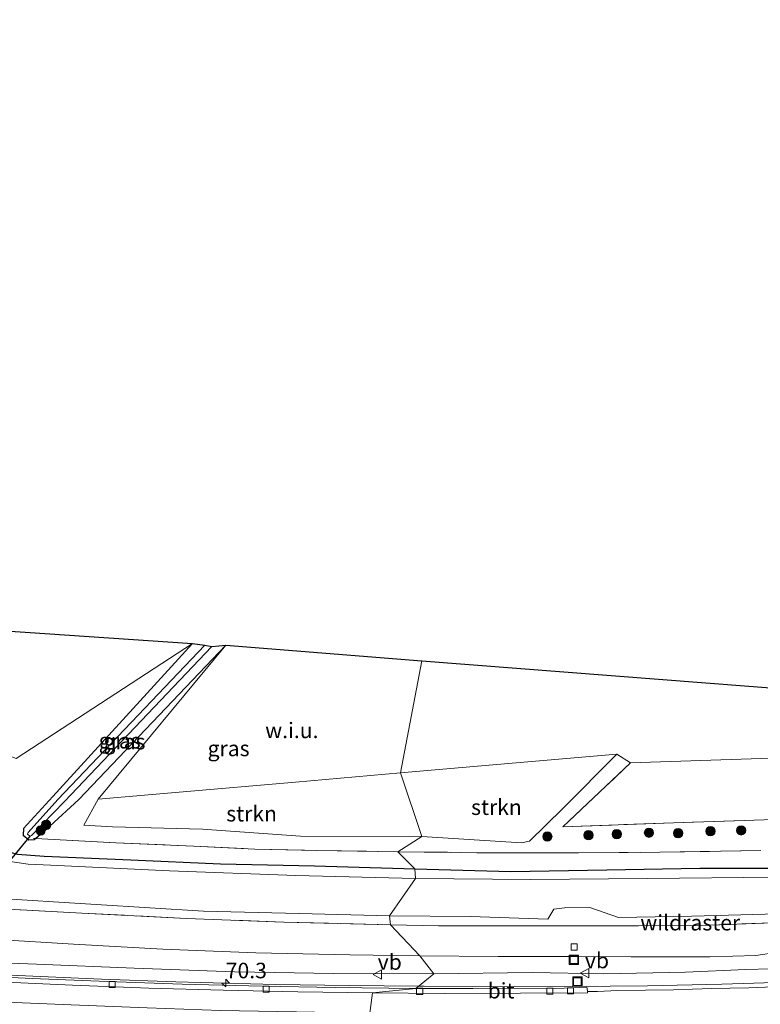
# Model space of a CAD drawing. Units: metres. Extents: x 139990 to 150009, y 452071 to 456253.
# Drawn here: x 145668 to 145788, y 452216 to 452375 of the extents above; entities that cross this region are included whole.
import ezdxf
from ezdxf.enums import TextEntityAlignment as Align

# ---------------------------------------------------------------- set-up
doc = ezdxf.new("R2010")
doc.units = ezdxf.units.M
doc.linetypes.add('IE-TERREINAFSCHEIDING', pattern=[10, 8, -2])
doc.layers.get('0').update_dxf_attribs({"lineweight": 25})
for name, color, linetype, lineweight in [('B-ME-AL-OVERIG-S-B1', 7, 'Continuous', 18), ('B-ME-AM-KILOMETR-S-B1', 7, 'Continuous', 18), ('B-ME-BV-GELEIDECONSTRUCTIE-GELEIDERAIL-L-B1', 213, 'BV-GELEIDERAIL', 18), ('B-ME-GR-BOOM-S-B1', 93, 'Continuous', 18), ('B-ME-GR-STRUIKEN-GV-B6', 93, 'Continuous', 18), ('B-ME-GW-KRUINLIJN-L-B1', 93, 'Continuous', 18), ('B-ME-GW-TEENLIJN-L-B1', 93, 'Continuous', 18), ('B-ME-IE-GRASLAND-GV-B6', 93, 'Continuous', 18), ('B-ME-IE-GRONDWERKLIJN-GROND_INGERICHT-GV-B6', 253, 'Continuous', 18), ('B-ME-IE-GRONDWERKLIJN-GROND_NIETINGERICHT-GV-B6', 253, 'Continuous', 18), ('B-ME-IE-HULPGEOMETRIE-L-B1', 53, 'Continuous', 18), ('B-ME-IE-INRICHTINGSELEMENT-S-B1', 253, 'Continuous', 18), ('B-ME-IE-TERREINAFSCHEIDING-RASTERHEKWERK-L-B1', 8, 'IE-TERREINAFSCHEIDING', 18), ('B-ME-OG-WATER-GV-B6', 153, 'Continuous', 18), ('B-ME-VH-VERH_SOORT-BITUMEN-GV-B6', 8, 'IE-TERREINAFSCHEIDING-NATUURLIJK-HOUTWAL', 18), ('B-ME-VV-KOLK-S-B1', 8, 'Continuous', 18), ('B-ME-VW-MARKERING-STREEP-015-L-B1', 7, 'Continuous', 18), ('B-ME-VW-MEUBILAIR_WEGMEUBILAIR-VERKEERSBORD-S-B1', 8, 'Continuous', 18)]:
    doc.layers.add(name, color=color, linetype=linetype, lineweight=lineweight)
for name, color, linetype in [('B-ME-GW-INSTEEKWATERGANG-L-B1', 10, 'Continuous'), ('B-ME-KG-KADASTRAAL-OPNAMEDTMGRENS-L-B1', 10, 'Continuous'), ('B-ME-KW-DUIKER-L-B1', 10, 'Continuous')]:
    doc.layers.add(name, color=color, linetype=linetype)
doc.styles.add('NLCS-ISO', font='NLCS-ISO.TTF')
doc.linetypes.add('BV-GELEIDERAIL', pattern='A,10,-3,[108,NLCS.SHX,S=1,R=0,X=0,Y=0],-3', length=16)
doc.linetypes.add('IE-TERREINAFSCHEIDING-NATUURLIJK-HOUTWAL', pattern='A,7,-1.5,[67,NLCS.SHX,S=0.75,R=45,X=0,Y=0],-1.5,7,-1.5,[70,NLCS.SHX,S=0.75,R=0,X=0,Y=0],-1.5', length=20)

# ---------------------------------------------------------------- blocks, each defined once
blk = doc.blocks.new('hecto')
for p, q in [((0, 0.625), (-0.625, 0)), ((0, -0.625), (0, 0.625)), ((-0.625, 0), (0.625, 0)), ((0.625, 0), (0, -0.625))]:
    blk.add_line(p, q)
blk = doc.blocks.new('boom')
h = blk.add_hatch(color=256)
edge = h.paths.add_edge_path()
edge.add_arc((0, 0), 0.75, 0, 360)
blk.add_circle((0, 0), 0.75)
blk = doc.blocks.new('put')
for p, q in [((0.75, 0.75), (-0.75, 0.75)), ((-0.75, 0.75), (-0.75, -0.75)), ((0.75, -0.75), (0.75, 0.75)), ((-0.75, -0.75), (0.75, -0.75))]:
    blk.add_line(p, q)
blk.add_lwpolyline([(-0.625, 0.625), (0.625, 0.625), (0.625, -0.625), (-0.625, -0.625)], close=True)
blk = doc.blocks.new('kolk')
blk.add_lwpolyline([(-0.5, -0.5), (0.5, -0.5), (0.5, 0.5), (-0.5, 0.5)], close=True)
blk = doc.blocks.new('verkeersbord')
for p, q in [((0, 0.75), (-0.75, -0.625)), ((0.75, -0.625), (0, 0.75)), ((-0.75, -0.625), (0.75, -0.625))]:
    blk.add_line(p, q)

msp = doc.modelspace()

# ---------------------------------------------------------------- linework, layer by layer
at = {"layer": 'B-ME-BV-GELEIDECONSTRUCTIE-GELEIDERAIL-L-B1'}
msp.add_line((145697.619, 452219.647, 5.729), (145693.631, 452219.777, 5.755), dxfattribs=at)
for points in [[(145693.631, 452219.777, 5.755), (145681.635, 452220.199, 5.826), (145665.657, 452220.882, 6.01), (145653.662, 452221.493, 6.159), (145637.704, 452222.377, 6.348), (145621.735, 452223.362, 6.541), (145609.763, 452224.148, 6.685), (145597.786, 452224.969, 6.832), (145589.8, 452225.525, 6.93)], [(145857.413, 452223.594, 4.783), (145853.469, 452223.156, 4.87), (145841.52, 452222.219, 4.905), (145829.557, 452221.45, 4.936), (145817.577, 452220.787, 4.949), (145805.6, 452220.219, 5.027), (145793.594, 452219.728, 5.093), (145781.619, 452219.356, 5.157), (145769.62, 452219.084, 5.222), (145757.626, 452218.987, 5.272), (145745.619, 452218.97, 5.351), (145733.622, 452219.032, 5.435), (145732.7464, 452219.0403, 5.4406)], [(145732.7464, 452219.0403, 5.4406), (145721.637, 452219.145, 5.512), (145709.621, 452219.349, 5.643), (145697.619, 452219.647, 5.729)]]:
    msp.add_polyline3d(points, dxfattribs=at)
at = {"layer": 'B-ME-GR-STRUIKEN-GV-B6'}
for points in [[(145733.248, 452243.166, 2.714), (145729.8372, 452253.44, 2.7289), (145745.3317, 452254.7823, 2.724), (145764.722, 452256.462, 2.718), (145755.973, 452247.716, 2.653), (145750.602, 452242.448, 2.602), (145749.344, 452242.145, 2.62), (145733.248, 452243.166, 2.714)], [(145733.248, 452243.166, 2.714), (145713.709, 452243.247, 2.748), (145697.91, 452244.345, 2.752), (145683.396, 452244.751, 2.689), (145678.784, 452244.991, 2.659), (145681.076, 452249.216, 2.744), (145694.1408, 452250.3478, 2.7399), (145712.899, 452251.9727, 2.7341), (145729.8372, 452253.44, 2.7289), (145733.248, 452243.166, 2.714)]]:
    msp.add_polyline3d(points, dxfattribs=at)
at = {"layer": 'B-ME-GW-INSTEEKWATERGANG-L-B1'}
for points in [[(145696.284, 452274.31, 2.753), (145673.806, 452249.629, 2.543), (145669.063, 452244.466, 2.569), (145669.01, 452243.378, 2.622), (145669.905, 452242.659, 2.647), (145670.83, 452242.724, 2.613), (145670.988, 452242.861, 2.611), (145673.298, 452244.858, 2.58), (145677.995, 452249.135, 2.671), (145701.659, 452274.033, 2.763)], [(145732.146, 452237.977, 2.699), (145747.608, 452237.538, 2.589), (145763.077, 452237.834, 2.575), (145778.067, 452238.091, 2.703), (145793.433, 452238.071, 2.62), (145814.116, 452238.886, 2.622), (145830.685, 452239.575, 2.633), (145846.901, 452240.542, 2.645), (145863.03, 452241.825, 2.681), (145878.127, 452243.293, 2.754), (145893.182, 452244.791, 2.751), (145910.067, 452246.775, 2.794), (145930.535, 452249.226, 2.807), (145948.199, 452251.608, 2.777), (145964.167, 452253.995, 2.823), (145978.997, 452256.546, 2.876), (145993.669, 452259.12, 2.967), (146008.759, 452261.845, 2.925), (146024.999, 452264.839, 2.87), (146040.638, 452268.106, 2.909), (146054.925, 452271.24, 2.93)], [(145624.097, 452245.941, 2.631), (145632.574, 452245.46, 2.767), (145647.433, 452244.374, 2.784), (145652.062, 452244.115, 2.748), (145655.616, 452243.363, 2.767), (145665.645, 452240.975, 2.671), (145668.106, 452240.348, 2.665), (145672.402, 452239.999, 2.659), (145686.372, 452239.404, 2.766), (145700.805, 452238.798, 2.806), (145715.946, 452238.45, 2.806), (145732.146, 452237.977, 2.699)]]:
    msp.add_polyline3d(points, dxfattribs=at)
at = {"layer": 'B-ME-GW-KRUINLIJN-L-B1'}
for points in [[(145569.703, 452227.519, 6.293), (145569.777, 452228.621, 6.314), (145569.994, 452228.782, 6.309), (145589.685, 452227.697, 6.114), (145606.048, 452226.402, 5.942), (145622.795, 452225.142, 5.692), (145639.207, 452224.315, 5.446), (145655.449, 452223.187, 5.332), (145671.128, 452222.58, 5.1), (145686.895, 452221.973, 4.921), (145703.051, 452221.347, 4.847), (145719.057, 452221.076, 4.693), (145735.216, 452221.047, 4.562)], [(145735.216, 452221.047, 4.562), (145751.04, 452221.263, 4.467), (145762.596, 452221.049, 4.48), (145775.789, 452221.332, 4.345), (145785.471, 452221.731, 4.234)], [(145789.528, 452221.845, 4.157), (145785.471, 452221.731, 4.234)]]:
    msp.add_polyline3d(points, dxfattribs=at)
at = {"layer": 'B-ME-GW-TEENLIJN-L-B1'}
for points in [[(146058.658, 452260.269, 2.655), (146050.313, 452258.721, 2.24), (146037.986, 452256.446, 2.162), (146031.462, 452254.974, 2.215), (146018.467, 452252.192, 2.203), (146002.431, 452249.548, 2.181), (145986.595, 452246.873, 2.152), (145969.999, 452244.167, 2.226), (145953.867, 452241.776, 2.135), (145936.891, 452239.572, 2.133), (145920.053, 452237.202, 2.206), (145903.35, 452234.859, 2.181), (145889.316, 452233.587, 2.256), (145874.315, 452231.865, 2.336), (145861.358, 452231.016, 2.316), (145845.466, 452229.771, 2.321), (145829.311, 452228.845, 2.334), (145813.969, 452227.815, 2.24), (145807.476, 452227.666, 2.349), (145803.551, 452227.256, 2.471), (145799.685, 452226.442, 2.549), (145794.268, 452225.697, 2.671), (145790.711, 452224.554, 2.659), (145787.081, 452223.996, 2.676)], [(145732.967, 452223.949, 2.635), (145721.64, 452224.097, 2.654), (145706.505, 452224.453, 2.708), (145691.52, 452225.039, 2.729), (145677.132, 452225.816, 2.704), (145662.132, 452226.731, 2.692), (145647.812, 452227.695, 2.752), (145633.821, 452228.847, 2.691), (145617.861, 452230.086, 2.687), (145602.816, 452231.361, 2.717)], [(145787.081, 452223.996, 2.676), (145779.702, 452223.8, 2.708), (145766.983, 452223.77, 2.708), (145758.497, 452223.83, 2.699), (145745.592, 452223.817, 2.636), (145732.967, 452223.949, 2.635)]]:
    msp.add_polyline3d(points, dxfattribs=at)
at = {"layer": 'B-ME-IE-GRASLAND-GV-B6'}
for points in [[(145698.298, 452274.05, 1.357), (145674.614, 452249.164, 1.9), (145669.805, 452243.848, 1.997), (145669.703, 452243.555, 1.969), (145670.097, 452243.225, 1.931), (145670.34, 452243.327, 1.942), (145675.675, 452248.806, 1.826), (145699.439, 452273.826, 1.357), (145701.659, 452274.033, 2.763), (145677.995, 452249.135, 2.671), (145673.298, 452244.858, 2.58), (145670.988, 452242.861, 2.611), (145670.83, 452242.724, 2.613), (145669.905, 452242.659, 2.647), (145669.01, 452243.378, 2.622), (145669.063, 452244.466, 2.569), (145673.806, 452249.629, 2.543), (145696.284, 452274.31, 2.753), (145698.298, 452274.05, 1.357)], [(145699.439, 452273.826, 1.357), (145675.675, 452248.806, 1.826), (145670.34, 452243.327, 1.942), (145670.097, 452243.225, 1.931), (145669.703, 452243.555, 1.969), (145669.805, 452243.848, 1.997), (145674.614, 452249.164, 1.9), (145698.298, 452274.05, 1.357), (145699.439, 452273.826, 1.357)], [(145706.354, 452241.154, 2.718), (145696.506, 452241.608, 2.587), (145683.918, 452242.193, 2.671), (145670.988, 452242.861, 2.611), (145673.298, 452244.858, 2.58), (145677.995, 452249.135, 2.671), (145701.659, 452274.033, 2.763), (145681.076, 452249.216, 2.744), (145678.784, 452244.991, 2.659), (145683.396, 452244.751, 2.689), (145697.91, 452244.345, 2.752), (145713.709, 452243.247, 2.748), (145733.248, 452243.166, 2.714), (145729.42, 452240.735, 2.688), (145716.358, 452240.948, 2.717), (145706.354, 452241.154, 2.718)], [(145837.271, 452247.357, 2.59), (145820.068, 452246.906, 2.643), (145804.584, 452246.386, 2.765), (145788.44, 452245.897, 2.603), (145773.819, 452245.401, 2.542), (145756.014, 452244.757, 2.664), (145766.894, 452255.055, 2.661), (145846.317, 452257.721, 2.675), (145837.271, 452247.357, 2.59)], [(145729.42, 452240.735, 2.688), (145733.248, 452243.166, 2.714), (145749.344, 452242.145, 2.62), (145750.602, 452242.448, 2.602), (145755.973, 452247.716, 2.653), (145764.722, 452256.462, 2.718), (145766.894, 452255.055, 2.661), (145756.014, 452244.757, 2.664), (145773.819, 452245.401, 2.542), (145788.44, 452245.897, 2.603)], [(145668.106, 452240.348, 2.665), (145672.402, 452239.999, 2.659), (145686.372, 452239.404, 2.766), (145700.805, 452238.798, 2.806), (145715.946, 452238.45, 2.806), (145732.146, 452237.977, 2.699), (145732.2212, 452236.4051, 1.726), (145712.9756, 452236.9152, 1.709), (145692.5822, 452237.6643, 1.703), (145673.4053, 452238.5553, 1.697), (145669.8327, 452238.7137, 1.723), (145666.5204, 452239.2289, 1.715)], [(145787.883, 452240.931, 2.584), (145771.632, 452240.651, 2.563), (145758.504, 452240.551, 2.563), (145742.12, 452240.581, 2.58), (145729.42, 452240.735, 2.688)], [(145732.2212, 452236.4051, 1.726), (145732.146, 452237.977, 2.699), (145747.608, 452237.538, 2.589), (145763.077, 452237.834, 2.575), (145778.067, 452238.091, 2.703), (145793.433, 452238.071, 2.62)], [(145790.3522, 452236.6461, 1.715), (145769.5704, 452236.438, 1.726), (145750.8303, 452236.237, 1.696), (145732.2212, 452236.4051, 1.726)], [(145663.604, 452233.287, 1.705), (145680.78, 452232.223, 1.705), (145698.064, 452231.171, 1.705), (145713.496, 452230.794, 1.705), (145728.035, 452230.37, 1.705), (145728.194, 452228.937, 2.175), (145711.04, 452229.394, 2.154), (145695.325, 452229.958, 2.171), (145678.482, 452230.836, 2.172), (145661.637, 452231.736, 2.246)], [(145661.637, 452231.736, 2.246), (145678.482, 452230.836, 2.172), (145695.325, 452229.958, 2.171), (145711.04, 452229.394, 2.154), (145728.194, 452228.937, 2.175), (145732.967, 452223.949, 2.635), (145721.64, 452224.097, 2.654)], [(145728.194, 452228.937, 2.175), (145728.035, 452230.37, 1.705), (145741.088, 452230.274, 1.705), (145753.56, 452229.834, 1.705), (145754.557, 452231.463, 1.705), (145756.266, 452231.687, 1.705), (145760.371, 452231.72, 1.705), (145764.977, 452230.135, 1.705), (145776.777, 452230.337, 1.705), (145794.496, 452230.832, 1.705)], [(145732.967, 452223.949, 2.635), (145728.194, 452228.937, 2.175), (145735.962, 452228.795, 2.125), (145751.403, 452228.776, 2.138), (145762.535, 452228.763, 2.152), (145778.196, 452228.856, 2.187), (145792.846, 452229.369, 2.208)], [(145792.846, 452229.369, 2.208), (145778.196, 452228.856, 2.187), (145762.535, 452228.763, 2.152), (145751.403, 452228.776, 2.138), (145735.962, 452228.795, 2.125), (145728.194, 452228.937, 2.175)], [(145721.64, 452224.097, 2.654), (145706.505, 452224.453, 2.708), (145691.52, 452225.039, 2.729), (145677.132, 452225.816, 2.704), (145662.132, 452226.731, 2.692)], [(145662.132, 452226.731, 2.692), (145677.132, 452225.816, 2.704), (145691.52, 452225.039, 2.729), (145706.505, 452224.453, 2.708), (145721.64, 452224.097, 2.654), (145732.967, 452223.949, 2.635)], [(145790.711, 452224.554, 2.659), (145787.081, 452223.996, 2.676), (145779.702, 452223.8, 2.708), (145766.983, 452223.77, 2.708), (145758.497, 452223.83, 2.699), (145745.592, 452223.817, 2.636), (145732.967, 452223.949, 2.635)], [(145735.216, 452221.047, 4.562), (145732.967, 452223.949, 2.635), (145745.592, 452223.817, 2.636), (145758.497, 452223.83, 2.699), (145766.983, 452223.77, 2.708), (145779.702, 452223.8, 2.708), (145787.081, 452223.996, 2.676), (145790.711, 452224.554, 2.659)], [(145732.967, 452223.949, 2.635), (145735.216, 452221.047, 4.562), (145719.057, 452221.076, 4.693), (145703.051, 452221.347, 4.847), (145686.895, 452221.973, 4.921), (145671.128, 452222.58, 5.1), (145655.449, 452223.187, 5.332)], [(145655.449, 452223.187, 5.332), (145671.128, 452222.58, 5.1), (145686.895, 452221.973, 4.921), (145703.051, 452221.347, 4.847), (145719.057, 452221.076, 4.693), (145735.216, 452221.047, 4.562)], [(145735.216, 452221.047, 4.562), (145732.324, 452218.697, 4.719), (145719.314, 452218.844, 4.806), (145707.548, 452219.052, 4.939), (145694.648, 452219.388, 5.023), (145682.625, 452219.818, 5.094), (145670.444, 452220.314, 5.216), (145657.93, 452220.902, 5.387)], [(145732.324, 452218.697, 4.719), (145735.216, 452221.047, 4.562), (145751.04, 452221.263, 4.467), (145762.596, 452221.049, 4.48), (145775.789, 452221.332, 4.345), (145785.471, 452221.731, 4.234), (145789.528, 452221.845, 4.157)], [(145789.528, 452221.845, 4.157), (145785.471, 452221.731, 4.234), (145775.789, 452221.332, 4.345), (145762.596, 452221.049, 4.48), (145751.04, 452221.263, 4.467), (145735.216, 452221.047, 4.562)], [(145798.0465, 452219.2555, 4.3185), (145785.999, 452218.8065, 4.373), (145779.975, 452218.662, 4.403), (145773.822, 452218.466, 4.427), (145764.829, 452218.352, 4.492), (145761.601, 452218.218, 4.513), (145759.981, 452218.207, 4.509), (145759.916, 452218.659, 4.494), (145759.867, 452218.892, 4.533), (145756.233, 452218.738, 4.538), (145741.476, 452218.687, 4.635), (145732.324, 452218.697, 4.719)]]:
    msp.add_polyline3d(points, dxfattribs=at)
at = {"layer": 'B-ME-IE-GRONDWERKLIJN-GROND_INGERICHT-GV-B6'}
for points in [[(145667.883, 452255.782, 2.912), (145696.284, 452274.31, 2.753), (145673.806, 452249.629, 2.543), (145669.063, 452244.466, 2.569), (145669.01, 452243.378, 2.622), (145669.905, 452242.659, 2.647), (145670.83, 452242.724, 2.613), (145670.988, 452242.861, 2.611), (145683.918, 452242.193, 2.671), (145696.506, 452241.608, 2.587), (145706.354, 452241.154, 2.718), (145716.358, 452240.948, 2.717), (145729.42, 452240.735, 2.688), (145732.146, 452237.977, 2.699), (145715.946, 452238.45, 2.806), (145700.805, 452238.798, 2.806), (145686.372, 452239.404, 2.766), (145672.402, 452239.999, 2.659), (145668.106, 452240.348, 2.665)], [(145732.146, 452237.977, 2.699), (145729.42, 452240.735, 2.688), (145742.12, 452240.581, 2.58), (145758.504, 452240.551, 2.563), (145771.632, 452240.651, 2.563), (145787.883, 452240.931, 2.584)], [(145793.433, 452238.071, 2.62), (145778.067, 452238.091, 2.703), (145763.077, 452237.834, 2.575), (145747.608, 452237.538, 2.589), (145732.146, 452237.977, 2.699)]]:
    msp.add_polyline3d(points, dxfattribs=at)
at = {"layer": 'B-ME-IE-GRONDWERKLIJN-GROND_NIETINGERICHT-GV-B6'}
for points in [[(145696.284, 452274.31, 2.753), (145667.883, 452255.782, 2.912), (145648.278, 452263.2743, 2.8157), (145629.614, 452270.407, 2.724), (145628.807, 452278.875, 2.544), (145696.284, 452274.31, 2.753)], [(145733.289, 452271.535, 2.609), (145729.8372, 452253.44, 2.7289), (145712.899, 452251.9727, 2.7341), (145694.1408, 452250.3478, 2.7399), (145681.076, 452249.216, 2.744), (145701.659, 452274.033, 2.763), (145733.289, 452271.535, 2.609)], [(145846.317, 452257.721, 2.675), (145766.894, 452255.055, 2.661), (145764.722, 452256.462, 2.718), (145745.3317, 452254.7823, 2.724), (145729.8372, 452253.44, 2.7289), (145733.289, 452271.535, 2.609), (145832.462, 452263.824, 2.988), (145866.807, 452262.866, 2.874), (145865.085, 452251.015, 2.781), (145846.317, 452257.721, 2.675)]]:
    msp.add_polyline3d(points, dxfattribs=at)
at = {"layer": 'B-ME-IE-HULPGEOMETRIE-L-B1'}
msp.add_polyline3d([(145723.049, 452200.868, 5.24), (145725.301, 452217.968, 4.821), (145732.324, 452218.697, 4.719), (145735.216, 452221.047, 4.562), (145732.967, 452223.949, 2.635), (145728.194, 452228.937, 2.175), (145728.035, 452230.37, 1.705), (145732.2212, 452236.4051, 1.726), (145732.146, 452237.977, 2.699), (145729.42, 452240.735, 2.688), (145733.248, 452243.166, 2.714), (145729.8372, 452253.44, 2.7289), (145733.289, 452271.535, 2.609)], dxfattribs=at)
at = {"layer": 'B-ME-IE-TERREINAFSCHEIDING-RASTERHEKWERK-L-B1'}
for points in [[(145865.085, 452251.015, 2.781), (145862.119, 452248.248, 2.753), (145849.894, 452247.834, 2.655), (145837.271, 452247.357, 2.59), (145820.068, 452246.906, 2.643), (145804.584, 452246.386, 2.765), (145788.44, 452245.897, 2.603), (145773.819, 452245.401, 2.542), (145756.014, 452244.757, 2.664), (145766.894, 452255.055, 2.661)], [(145670.697, 452242.876, 2.481), (145670.988, 452242.861, 2.611), (145683.918, 452242.193, 2.671), (145696.506, 452241.608, 2.587), (145706.354, 452241.154, 2.718), (145716.358, 452240.948, 2.717), (145729.42, 452240.735, 2.688)], [(145729.42, 452240.735, 2.688), (145742.12, 452240.581, 2.58), (145758.504, 452240.551, 2.563), (145771.632, 452240.651, 2.563), (145787.883, 452240.931, 2.584)], [(145728.194, 452228.937, 2.175), (145711.04, 452229.394, 2.154), (145695.325, 452229.958, 2.171), (145678.482, 452230.836, 2.172), (145661.637, 452231.736, 2.246), (145645.369, 452232.842, 2.252), (145629.833, 452234.035, 2.23), (145613.51, 452235.46, 2.228), (145598.303, 452236.825, 2.16), (145580.913, 452238.4548, 2.227), (145578.9681, 452238.6099, 2.131), (145577.9481, 452238.6562, 2.131), (145577.809, 452238.654, 2.131)], [(145822.827, 452230.419, 2.204), (145812.549, 452229.973, 2.258), (145804.212, 452229.742, 2.192), (145792.846, 452229.369, 2.208), (145778.196, 452228.856, 2.187), (145762.535, 452228.763, 2.152), (145751.403, 452228.776, 2.138), (145735.962, 452228.795, 2.125), (145728.194, 452228.937, 2.175)]]:
    msp.add_polyline3d(points, dxfattribs=at)
at = {"layer": 'B-ME-KG-KADASTRAAL-OPNAMEDTMGRENS-L-B1'}
for points in [[(145733.289, 452271.535, 2.609), (145832.462, 452263.824, 2.988), (145866.807, 452262.866, 2.874), (145916.499, 452263.132, 2.817), (146002.129, 452279.546, 2.982), (146050.73, 452293.031, 3.171), (146056.688, 452289.373, 3.123), (146059.807, 452289.335, 3.186), (146082.203, 452293.173, 3.067), (146093.487, 452302.696, 2.782), (146094.059, 452301.837, 1.669), (146093.795, 452299.672, 1.958), (146094.295, 452298.57, 2.876), (146104.066, 452300.2397, 3.061), (146134.556, 452311.981, 3.203), (146155.591, 452320.437, 3.185), (146181.88, 452330.752, 3.311), (146206.229, 452340.482, 3.464), (146229.038, 452349.359, 3.314), (146292.539, 452374.892, 3.287)], [(145452.204, 452291.593, 2.517), (145553.144, 452317.406, 2.558), (145565.125, 452313.228, 2.275), (145565.88, 452312.487, 1.854), (145566.726, 452311.814, 2.391), (145624.679, 452278.936, 2.42), (145626.142, 452278.834, 1.357), (145627.776, 452278.689, 1.357), (145628.807, 452278.875, 2.544), (145696.284, 452274.31, 2.753), (145698.298, 452274.05, 1.357), (145699.439, 452273.826, 1.357), (145701.659, 452274.033, 2.763), (145733.289, 452271.535, 2.609)]]:
    msp.add_polyline3d(points, dxfattribs=at)
at = {"layer": 'B-ME-KW-DUIKER-L-B1'}
msp.add_line((145670.121, 452243.321, 2.003), (145666.685, 452239.124, 1.889), dxfattribs=at)
at = {"layer": 'B-ME-OG-WATER-GV-B6'}
for points in [[(145666.5204, 452239.2289, 1.715), (145669.8327, 452238.7137, 1.723), (145673.4053, 452238.5553, 1.697), (145692.5822, 452237.6643, 1.703), (145712.9756, 452236.9152, 1.709), (145732.2212, 452236.4051, 1.726)], [(145732.2212, 452236.4051, 1.726), (145728.035, 452230.37, 1.705), (145713.496, 452230.794, 1.705), (145698.064, 452231.171, 1.705), (145680.78, 452232.223, 1.705), (145663.604, 452233.287, 1.705)], [(145728.035, 452230.37, 1.705), (145732.2212, 452236.4051, 1.726), (145750.8303, 452236.237, 1.696), (145769.5704, 452236.438, 1.726), (145790.3522, 452236.6461, 1.715)], [(145794.496, 452230.832, 1.705), (145776.777, 452230.337, 1.705), (145764.977, 452230.135, 1.705), (145760.371, 452231.72, 1.705), (145756.266, 452231.687, 1.705), (145754.557, 452231.463, 1.705), (145753.56, 452229.834, 1.705), (145741.088, 452230.274, 1.705), (145728.035, 452230.37, 1.705)]]:
    msp.add_polyline3d(points, dxfattribs=at)
at = {"layer": 'B-ME-VH-VERH_SOORT-BITUMEN-GV-B6'}
for points in [[(145563.363, 452219.639, 6.825), (145563.608, 452223.106, 6.749), (145563.816, 452226.051, 6.655), (145568.911, 452225.675, 6.567), (145580.868, 452224.913, 6.346), (145592.874, 452224.166, 6.18), (145616.84, 452222.517, 5.87), (145628.904, 452221.769, 5.72), (145640.955, 452221.028, 5.579), (145652.816, 452220.354, 5.472), (145664.988, 452219.778, 5.307), (145676.964, 452219.226, 5.162), (145689.271, 452218.758, 5.069), (145701.245, 452218.4, 4.996), (145713.26, 452218.117, 4.918), (145725.301, 452217.968, 4.821), (145723.049, 452200.868, 5.24)], [(145657.93, 452220.902, 5.387), (145670.444, 452220.314, 5.216), (145682.625, 452219.818, 5.094), (145694.648, 452219.388, 5.023), (145707.548, 452219.052, 4.939), (145719.314, 452218.844, 4.806), (145732.324, 452218.697, 4.719)], [(145732.324, 452218.697, 4.719), (145725.301, 452217.968, 4.821), (145713.26, 452218.117, 4.918), (145701.245, 452218.4, 4.996), (145689.271, 452218.758, 5.069), (145676.964, 452219.226, 5.162), (145664.988, 452219.778, 5.307)], [(145796.966, 452201.808, 4.818), (145781.857, 452201.307, 4.86), (145767.501, 452200.992, 4.956), (145752.321, 452200.818, 5.057), (145737.456, 452200.757, 5.125), (145723.049, 452200.868, 5.24), (145725.301, 452217.968, 4.821), (145736.859, 452217.872, 4.729), (145749.142, 452217.923, 4.633), (145759.9823, 452217.9854, 4.588), (145759.981, 452218.207, 4.509), (145761.601, 452218.218, 4.513), (145764.829, 452218.352, 4.492), (145773.822, 452218.466, 4.427), (145779.975, 452218.662, 4.403), (145785.999, 452218.8065, 4.373), (145798.0465, 452219.2555, 4.3185)], [(145725.301, 452217.968, 4.821), (145732.324, 452218.697, 4.719), (145741.476, 452218.687, 4.635), (145756.233, 452218.738, 4.538), (145759.867, 452218.892, 4.533), (145759.916, 452218.659, 4.494), (145759.981, 452218.207, 4.509), (145759.9823, 452217.9854, 4.588), (145749.142, 452217.923, 4.633), (145736.859, 452217.872, 4.729), (145725.301, 452217.968, 4.821)]]:
    msp.add_polyline3d(points, dxfattribs=at)
at = {"layer": 'B-ME-VW-MARKERING-STREEP-015-L-B1'}
msp.add_polyline3d([(145724.8693, 452214.6902, 4.8744), (145713.078, 452214.891, 4.987), (145700.816, 452215.156, 5.138), (145688.995, 452215.559, 5.189), (145676.759, 452216.021, 5.286), (145664.944, 452216.531, 5.409), (145652.881, 452217.104, 5.55), (145641.096, 452217.747, 5.67), (145628.958, 452218.505, 5.813), (145616.812, 452219.27, 5.988), (145604.711, 452220.079, 6.124), (145592.588, 452220.946, 6.264), (145580.721, 452221.795, 6.456), (145568.686, 452222.738, 6.648), (145563.608, 452223.106, 6.749)], dxfattribs=at)

# ---------------------------------------------------------------- block references
at = {"layer": 'B-ME-AL-OVERIG-S-B1', "rotation": 90}
msp.add_blockref('put', (145757.783, 452223.319, 3.236), dxfattribs=at)
at = {"layer": 'B-ME-AM-KILOMETR-S-B1', "rotation": 90}
msp.add_blockref('hecto', (145701.659, 452219.547, 5.7), dxfattribs=at)
at = {"layer": 'B-ME-GR-BOOM-S-B1', "rotation": 90}
for p in [(145671.826, 452244.166, 2.608), (145672.719, 452245.083, 2.691), (145784.721, 452244.178, 2.735), (145753.497, 452243.187, 2.673), (145760.131, 452243.388, 2.58), (145764.687, 452243.564, 2.563), (145769.879, 452243.8, 2.505), (145774.571, 452243.708, 2.583), (145779.778, 452244.041, 2.566)]:
    msp.add_blockref('boom', p, dxfattribs=at)
at = {"layer": 'B-ME-IE-INRICHTINGSELEMENT-S-B1', "rotation": 90}
msp.add_blockref('put', (145758.333, 452219.8, 3.147), dxfattribs=at)
at = {"layer": 'B-ME-VV-KOLK-S-B1', "rotation": 90}
for p in [(145757.82, 452225.36, 2.528), (145683.347, 452219.319, 5.037), (145708.165, 452218.579, 4.883), (145732.907, 452218.211, 4.661), (145753.89, 452218.251, 4.5), (145757.224, 452218.297, 4.487)]:
    msp.add_blockref('kolk', p, dxfattribs=at)
at = {"layer": 'B-ME-VW-MEUBILAIR_WEGMEUBILAIR-VERKEERSBORD-S-B1', "rotation": 90}
for p in [(145726.15, 452220.915, 4.608), (145759.551, 452221.165, 4.183)]:
    msp.add_blockref('verkeersbord', p, dxfattribs=at)

# ---------------------------------------------------------------- texts
at = {"layer": 'B-ME-AM-KILOMETR-S-B1', "ltscale": 0.2, "style": 'NLCS-ISO'}
msp.add_text('70.3', height=2.5, dxfattribs=at).set_placement((145701.659, 452219.547, 5.7), align=Align.BOTTOM_LEFT)
at = {"layer": 'B-ME-GR-STRUIKEN-GV-B6', "ltscale": 0.2, "style": 'NLCS-ISO'}
for p in [(145705.8248, 452246.8643), (145745.2882, 452247.9157)]:
    msp.add_text('strkn', height=2.5, dxfattribs=at).set_placement(p, align=Align.MIDDLE_CENTER)
at = {"layer": 'B-ME-IE-GRASLAND-GV-B6', "ltscale": 0.2, "style": 'NLCS-ISO'}
for p in [(145684.571, 452258.6375), (145685.3345, 452258.4845), (145702.118, 452257.384)]:
    msp.add_text('gras', height=2.5, dxfattribs=at).set_placement(p, align=Align.MIDDLE_CENTER)
at = {"layer": 'B-ME-IE-GRONDWERKLIJN-GROND_NIETINGERICHT-GV-B6', "ltscale": 0.2, "style": 'NLCS-ISO'}
msp.add_text('w.i.u.', height=2.5, dxfattribs=at).set_placement((145712.3129, 452260.2971), align=Align.MIDDLE_CENTER)
at = {"layer": 'B-ME-IE-TERREINAFSCHEIDING-RASTERHEKWERK-L-B1', "ltscale": 0.2, "style": 'NLCS-ISO'}
msp.add_text('wildraster', height=2.5, dxfattribs=at).set_placement((145776.5249, 452229.2922), align=Align.MIDDLE_CENTER)
at = {"layer": 'B-ME-VH-VERH_SOORT-BITUMEN-GV-B6', "ltscale": 0.2, "style": 'NLCS-ISO'}
msp.add_text('bit', height=2.5, dxfattribs=at).set_placement((145746.0348, 452218.3269), align=Align.MIDDLE_CENTER)
at = {"layer": 'B-ME-VW-MEUBILAIR_WEGMEUBILAIR-VERKEERSBORD-S-B1', "ltscale": 0.2, "style": 'NLCS-ISO'}
for p in [(145726.15, 452220.915, 4.608), (145759.551, 452221.165, 4.183)]:
    msp.add_text('vb', height=2.5, dxfattribs=at).set_placement(p, align=Align.BOTTOM_LEFT)

doc.saveas('drawing.dxf')
